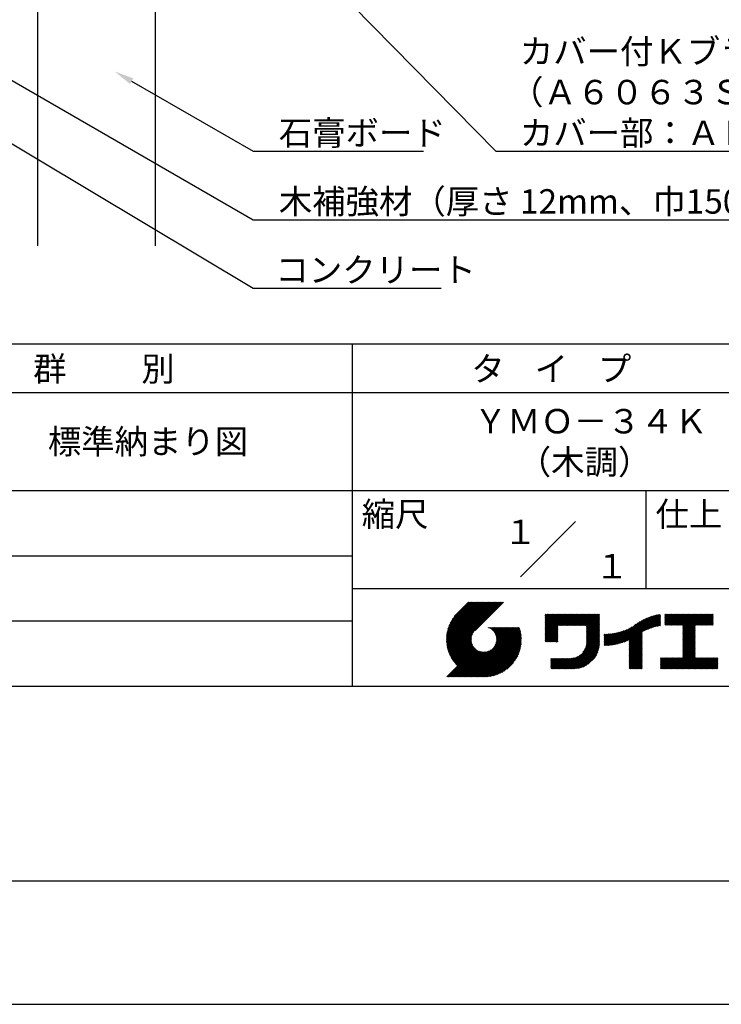
# Model space of a CAD drawing. Extents: x 0 to 210, y 0 to 297.
# Drawn here: x 76 to 148, y 0 to 101 of the extents above; entities that cross this region are included whole.
import ezdxf
from ezdxf.enums import TextEntityAlignment as Align

# ---------------------------------------------------------------- set-up
doc = ezdxf.new("R2010")
doc.units = 0
doc.header["$LTSCALE"] = 0.4
doc.layers.get('DEFPOINTS').update_dxf_attribs({"linetype": 'CONTINUOUS'})
for name, color, linetype in [('DIMS', 1, 'CONTINUOUS'), ('GENKYO', 3, 'CONTINUOUS'), ('TITLE', 7, 'CONTINUOUS')]:
    doc.layers.add(name, color=color, linetype=linetype)
doc.styles.get("Standard").update_dxf_attribs({"font": 'romans.shx', "bigfont": 'bigfont.shx'})

msp = doc.modelspace()

# ---------------------------------------------------------------- linework, layer by layer
at = {"layer": 'DEFPOINTS'}
msp.add_line((0, 0), (210, 0), dxfattribs=at)
at = {"layer": 'DIMS'}
for points in [[(105.7, 106.38), (124.55, 87.17), (180.34, 87.17)], [(49.93, 103.04), (99.75, 73.17), (118.97, 73.17)], [(72.45, 95.93), (99.75, 80.17), (164.34, 80.17)], [(87.35, 94.32), (99.75, 87.17), (117.16, 87.17)]]:
    msp.add_lwpolyline(points, dxfattribs=at)
msp.add_solid([(87.18, 94.04), (85.62, 95.32), (87.52, 94.61)], dxfattribs=at)
at = {"layer": 'GENKYO'}
for p, q in [((77.75, 134.37), (77.75, 77.5)), ((89.75, 134.37), (89.75, 77.5))]:
    msp.add_line(p, q, dxfattribs=at)
at = {"layer": 'TITLE'}
for p, q in [((20, 67.5), (199.75, 67.5)), ((109.88, 67.5), (109.88, 32.5)), ((20, 62.5), (199.75, 62.5)), ((20, 52.5), (199.75, 52.5)), ((139.88, 52.5), (139.88, 42.5)), ((127.05, 43.67), (132.7, 49.33)), ((64.88, 45.83), (109.88, 45.83)), ((109.88, 42.5), (199.75, 42.5)), ((119.5, 37.43), (123.18, 41.1)), ((119.5, 37.34), (123.27, 41.1)), ((119.5, 37.25), (123.36, 41.1)), ((119.5, 37.16), (123.44, 41.1)), ((119.51, 37), (123.62, 41.1)), ((119.51, 37.52), (123.09, 41.1)), ((119.51, 37.08), (123.53, 41.1)), ((119.52, 36.92), (123.71, 41.1)), ((119.52, 37.71), (122.92, 41.1)), ((119.52, 37.61), (123.01, 41.1)), ((119.53, 36.84), (123.79, 41.1)), ((119.54, 36.76), (123.88, 41.1)), ((119.54, 37.81), (122.83, 41.1)), ((119.55, 36.68), (123.97, 41.1)), ((119.55, 37.91), (122.75, 41.1)), ((119.56, 36.61), (124.05, 41.1)), ((119.57, 36.54), (124.14, 41.1)), ((119.57, 38.02), (122.66, 41.1)), ((119.59, 36.46), (124.23, 41.1)), ((119.6, 36.39), (124.32, 41.1)), ((119.6, 38.13), (122.57, 41.1)), ((119.62, 36.32), (124.4, 41.1)), ((119.63, 38.25), (122.48, 41.1)), ((119.64, 36.25), (124.49, 41.1)), ((119.66, 36.19), (124.58, 41.1)), ((119.66, 38.37), (122.4, 41.1)), ((119.68, 36.12), (124.67, 41.1)), ((119.7, 36.05), (124.75, 41.1)), ((119.7, 38.49), (122.31, 41.1)), ((119.72, 35.99), (124.84, 41.1)), ((119.75, 35.92), (124.93, 41.1)), ((119.75, 38.63), (122.22, 41.1)), ((119.77, 35.86), (125.01, 41.1)), ((119.8, 35.8), (125.1, 41.1)), ((119.81, 38.78), (122.13, 41.1)), ((119.82, 35.74), (125.19, 41.1)), ((119.85, 35.68), (125.28, 41.1)), ((119.88, 38.94), (122.05, 41.1)), ((119.97, 39.11), (121.96, 41.1)), ((120.1, 39.33), (121.87, 41.1)), ((120.3, 39.62), (121.79, 41.1)), ((121.74, 41.1), (120.62, 39.98)), ((125.34, 41.1), (122.42, 38.19)), ((129.59, 39.45), (129.99, 39.85)), ((129.59, 39.54), (129.9, 39.85)), ((129.59, 39.37), (130.07, 39.85)), ((129.59, 39.71), (129.72, 39.85)), ((129.59, 39.8), (129.64, 39.85)), ((129.59, 39.63), (129.81, 39.85)), ((129.59, 39.28), (130.16, 39.85)), ((129.59, 39.19), (130.25, 39.85)), ((129.59, 39.1), (130.33, 39.85)), ((129.59, 38.58), (130.86, 39.85)), ((129.59, 38.67), (130.77, 39.85)), ((129.59, 38.14), (131.29, 39.85)), ((129.59, 38.23), (131.21, 39.85)), ((129.59, 38.32), (131.12, 39.85)), ((129.59, 38.41), (131.03, 39.85)), ((129.59, 38.49), (130.95, 39.85)), ((129.59, 37.97), (131.47, 39.85)), ((129.59, 38.06), (131.38, 39.85)), ((129.59, 38.75), (130.68, 39.85)), ((129.59, 38.84), (130.6, 39.85)), ((129.59, 38.93), (130.51, 39.85)), ((129.59, 39.02), (130.42, 39.85)), ((129.59, 37.45), (131.99, 39.85)), ((129.59, 37.53), (131.91, 39.85)), ((129.59, 37.62), (131.82, 39.85)), ((129.59, 37.71), (131.73, 39.85)), ((129.59, 37.79), (131.64, 39.85)), ((129.59, 37.88), (131.56, 39.85)), ((130.92, 38.69), (132.08, 39.85)), ((131.01, 38.69), (132.17, 39.85)), ((131.1, 38.69), (132.25, 39.85)), ((131.19, 38.69), (132.34, 39.85)), ((131.27, 38.69), (132.43, 39.85)), ((131.36, 38.69), (132.52, 39.85)), ((131.45, 38.69), (132.6, 39.85)), ((131.54, 38.69), (132.69, 39.85)), ((131.62, 38.69), (132.78, 39.85)), ((131.71, 38.69), (132.87, 39.85)), ((131.8, 38.69), (132.95, 39.85)), ((131.88, 38.69), (133.04, 39.85)), ((131.97, 38.69), (133.13, 39.85)), ((132.06, 38.69), (133.21, 39.85)), ((132.15, 38.69), (133.3, 39.85)), ((132.23, 38.69), (133.39, 39.85)), ((132.32, 38.69), (133.48, 39.85)), ((132.41, 38.69), (133.56, 39.85)), ((132.5, 38.69), (133.65, 39.85)), ((132.58, 38.69), (133.74, 39.85)), ((132.67, 38.69), (133.83, 39.85)), ((132.76, 38.69), (133.91, 39.85)), ((132.84, 38.69), (134, 39.85)), ((132.93, 38.69), (134.09, 39.85)), ((133.02, 38.69), (134.17, 39.85)), ((133.11, 38.69), (134.26, 39.85)), ((133.19, 38.69), (134.35, 39.85)), ((133.28, 38.69), (134.44, 39.85)), ((133.37, 38.69), (134.52, 39.85)), ((133.46, 38.69), (134.61, 39.85)), ((133.54, 38.69), (134.7, 39.85)), ((133.63, 38.69), (134.79, 39.85)), ((133.72, 38.69), (134.87, 39.85)), ((133.8, 38.69), (134.96, 39.85)), ((133.82, 38.62), (135.05, 39.85)), ((133.82, 38.53), (135.13, 39.85)), ((133.82, 38.45), (135.14, 39.76)), ((133.82, 38.36), (135.14, 39.67)), ((133.82, 38.27), (135.14, 39.59)), ((133.82, 38.18), (135.14, 39.5)), ((133.82, 38.1), (135.14, 39.41)), ((133.82, 38.01), (135.14, 39.33)), ((133.82, 37.92), (135.14, 39.24)), ((137.25, 36.89), (139.67, 39.31)), ((137.37, 36.93), (139.83, 39.39)), ((137.5, 36.97), (139.98, 39.46)), ((137.64, 37.02), (140.13, 39.51)), ((137.78, 37.07), (140.27, 39.56)), ((137.92, 37.14), (140.4, 39.61)), ((138.08, 37.21), (140.53, 39.65)), ((138.18, 36.78), (141.22, 39.82)), ((138.18, 36.87), (141.11, 39.8)), ((138.18, 36.95), (141, 39.78)), ((138.18, 37.04), (140.89, 39.75)), ((138.18, 37.13), (140.77, 39.72)), ((138.18, 37.22), (140.65, 39.69)), ((139.63, 38.14), (141.33, 39.84)), ((139.79, 38.22), (141.36, 39.79)), ((139.95, 38.28), (141.36, 39.7)), ((140.09, 38.34), (141.36, 39.61)), ((140.23, 38.4), (141.36, 39.52)), ((140.37, 38.44), (141.36, 39.44)), ((140.5, 38.49), (141.36, 39.35)), ((140.62, 38.52), (141.36, 39.26)), ((141.81, 39.37), (142.3, 39.86)), ((141.81, 39.45), (142.21, 39.86)), ((141.81, 39.72), (141.95, 39.86)), ((141.81, 39.8), (141.87, 39.86)), ((141.81, 39.54), (142.13, 39.86)), ((141.81, 39.63), (142.04, 39.86)), ((141.81, 39.19), (142.48, 39.86)), ((141.81, 39.28), (142.39, 39.86)), ((141.81, 39.1), (142.56, 39.86)), ((141.81, 38.76), (142.91, 39.86)), ((141.81, 38.84), (142.83, 39.86)), ((141.81, 38.93), (142.74, 39.86)), ((141.81, 39.02), (142.65, 39.86)), ((141.89, 38.74), (143, 39.86)), ((141.98, 38.74), (143.09, 39.86)), ((142.06, 38.74), (143.18, 39.86)), ((142.15, 38.74), (143.26, 39.86)), ((142.24, 38.74), (143.35, 39.86)), ((142.32, 38.74), (143.44, 39.86)), ((142.41, 38.74), (143.52, 39.86)), ((142.5, 38.74), (143.61, 39.86)), ((142.59, 38.74), (143.7, 39.86)), ((142.67, 38.74), (143.79, 39.86)), ((142.76, 38.74), (143.87, 39.86)), ((142.85, 38.74), (143.96, 39.86)), ((142.94, 38.74), (144.05, 39.86)), ((143.02, 38.74), (144.14, 39.86)), ((143.11, 38.74), (144.22, 39.86)), ((143.2, 38.74), (144.31, 39.86)), ((143.28, 38.74), (144.4, 39.86)), ((143.37, 38.74), (144.48, 39.86)), ((143.46, 38.74), (144.57, 39.86)), ((143.55, 38.74), (144.66, 39.86)), ((143.63, 38.74), (144.75, 39.86)), ((143.66, 37.55), (145.97, 39.86)), ((143.66, 37.64), (145.88, 39.86)), ((143.66, 38.51), (145.01, 39.86)), ((143.66, 38.6), (144.92, 39.86)), ((143.66, 38.68), (144.83, 39.86)), ((143.66, 37.72), (145.79, 39.86)), ((143.66, 37.81), (145.71, 39.86)), ((143.66, 37.9), (145.62, 39.86)), ((143.66, 37.99), (145.53, 39.86)), ((143.66, 38.07), (145.44, 39.86)), ((143.66, 38.16), (145.36, 39.86)), ((143.66, 38.25), (145.27, 39.86)), ((143.66, 38.33), (145.18, 39.86)), ((143.66, 38.42), (145.1, 39.86)), ((144.94, 38.74), (146.06, 39.86)), ((145.03, 38.74), (146.14, 39.86)), ((145.12, 38.74), (146.23, 39.86)), ((145.21, 38.74), (146.32, 39.86)), ((145.29, 38.74), (146.4, 39.86)), ((145.38, 38.74), (146.49, 39.86)), ((145.47, 38.74), (146.58, 39.86)), ((145.55, 38.74), (146.67, 39.86)), ((145.64, 38.74), (146.75, 39.86)), ((145.73, 38.74), (146.75, 39.77)), ((145.82, 38.74), (146.75, 39.68)), ((145.9, 38.74), (146.75, 39.59)), ((145.99, 38.74), (146.75, 39.51)), ((146.08, 38.74), (146.75, 39.42)), ((146.17, 38.74), (146.75, 39.33)), ((146.25, 38.74), (146.75, 39.25)), ((64.88, 39.17), (109.88, 39.17)), ((121.38, 33.45), (126.41, 38.49)), ((121.46, 33.45), (126.5, 38.49)), ((121.55, 33.45), (126.59, 38.49)), ((121.64, 33.45), (126.67, 38.49)), ((121.73, 33.45), (126.76, 38.49)), ((121.81, 33.45), (126.85, 38.49)), ((121.9, 33.45), (126.94, 38.49)), ((121.99, 33.45), (126.97, 38.44)), ((122.07, 33.45), (126.99, 38.37)), ((122.16, 33.45), (127.01, 38.3)), ((122.25, 33.45), (127.03, 38.23)), ((123.78, 38.48), (123.79, 38.49)), ((123.85, 38.45), (123.88, 38.49)), ((123.91, 38.42), (123.97, 38.49)), ((123.96, 38.39), (124.06, 38.49)), ((124.02, 38.36), (124.14, 38.49)), ((124.07, 38.33), (124.23, 38.49)), ((124.12, 38.29), (124.32, 38.49)), ((124.17, 38.25), (124.41, 38.49)), ((124.21, 38.21), (124.49, 38.49)), ((124.26, 38.16), (124.58, 38.49)), ((124.3, 38.12), (124.67, 38.49)), ((124.34, 38.07), (124.75, 38.49)), ((124.37, 38.02), (124.84, 38.49)), ((124.38, 36.54), (126.33, 38.49)), ((124.41, 37.97), (124.93, 38.49)), ((124.44, 37.91), (125.02, 38.49)), ((124.47, 37.86), (125.1, 38.49)), ((124.49, 36.74), (126.24, 38.49)), ((124.5, 37.8), (125.19, 38.49)), ((124.53, 37.74), (125.28, 38.49)), ((124.55, 36.89), (126.15, 38.49)), ((124.55, 37.67), (125.37, 38.49)), ((124.57, 37.6), (125.45, 38.49)), ((124.58, 37.01), (126.06, 38.49)), ((124.59, 37.53), (125.54, 38.49)), ((124.6, 37.11), (125.98, 38.49)), ((124.6, 37.46), (125.63, 38.49)), ((124.61, 37.3), (125.8, 38.49)), ((124.61, 37.21), (125.89, 38.49)), ((124.61, 37.38), (125.71, 38.49)), ((129.59, 37.36), (130.87, 38.64)), ((129.59, 37.27), (130.87, 38.55)), ((129.59, 37.18), (130.87, 38.46)), ((129.59, 37.1), (130.87, 38.38)), ((129.62, 37.04), (130.87, 38.29)), ((133.82, 37.84), (135.14, 39.15)), ((133.82, 37.75), (135.14, 39.06)), ((133.82, 37.66), (135.14, 38.98)), ((133.82, 37.57), (135.14, 38.89)), ((133.82, 37.49), (135.14, 38.8)), ((133.82, 37.4), (135.14, 38.71)), ((133.82, 37.31), (135.14, 38.63)), ((133.82, 37.22), (135.14, 38.54)), ((133.82, 37.14), (135.14, 38.45)), ((133.82, 37.05), (135.14, 38.37)), ((133.82, 36.96), (135.14, 38.28)), ((136.27, 36.7), (137.81, 38.24)), ((136.36, 36.71), (137.96, 38.31)), ((136.47, 36.72), (138.12, 38.38)), ((136.57, 36.74), (138.29, 38.46)), ((136.67, 36.76), (138.48, 38.57)), ((136.78, 36.78), (138.83, 38.83)), ((136.89, 36.8), (139.08, 38.99)), ((137.01, 36.83), (139.3, 39.12)), ((137.12, 36.86), (139.49, 39.23)), ((140.74, 38.56), (141.36, 39.18)), ((140.86, 38.59), (141.36, 39.09)), ((140.98, 38.62), (141.36, 39)), ((141.09, 38.64), (141.36, 38.91)), ((141.2, 38.66), (141.36, 38.83)), ((141.3, 38.68), (141.36, 38.74)), ((143.66, 37.46), (144.91, 38.71)), ((143.66, 37.37), (144.91, 38.62)), ((143.66, 37.29), (144.91, 38.53)), ((143.66, 37.2), (144.91, 38.44)), ((143.66, 37.11), (144.91, 38.36)), ((143.66, 37.03), (144.91, 38.27)), ((146.34, 38.74), (146.75, 39.16)), ((146.43, 38.74), (146.75, 39.07)), ((146.51, 38.74), (146.75, 38.98)), ((146.6, 38.74), (146.75, 38.9)), ((146.69, 38.74), (146.75, 38.81)), ((119.88, 35.62), (122.28, 38.02)), ((119.91, 35.56), (122.16, 37.81)), ((119.94, 35.5), (122.11, 37.67)), ((119.97, 35.45), (122.07, 37.55)), ((120, 35.39), (122.05, 37.45)), ((120.03, 35.33), (122.05, 37.35)), ((120.06, 35.28), (122.04, 37.26)), ((122.34, 33.45), (127.05, 38.16)), ((122.42, 33.45), (127.07, 38.09)), ((122.51, 33.45), (127.08, 38.02)), ((122.6, 33.45), (127.09, 37.95)), ((122.69, 33.45), (127.11, 37.87)), ((122.77, 33.45), (127.12, 37.8)), ((122.86, 33.45), (127.13, 37.72)), ((122.96, 33.47), (127.14, 37.64)), ((123.05, 33.46), (127.14, 37.56)), ((123.13, 33.46), (127.15, 37.48)), ((123.21, 33.45), (127.16, 37.4)), ((123.3, 33.45), (127.15, 37.31)), ((129.71, 37.04), (130.87, 38.2)), ((129.8, 37.04), (130.87, 38.11)), ((129.88, 37.04), (130.87, 38.03)), ((129.97, 37.04), (130.87, 37.94)), ((130.06, 37.04), (130.87, 37.85)), ((130.14, 37.04), (130.87, 37.77)), ((130.23, 37.04), (130.87, 37.68)), ((130.32, 37.04), (130.87, 37.59)), ((130.41, 37.04), (130.87, 37.5)), ((130.49, 37.04), (130.87, 37.42)), ((130.58, 37.04), (130.87, 37.33)), ((130.67, 37.04), (130.87, 37.24)), ((131.85, 34.29), (135.14, 37.58)), ((131.94, 34.29), (135.14, 37.49)), ((132.02, 34.29), (135.14, 37.41)), ((132.11, 34.29), (135.14, 37.32)), ((132.2, 34.29), (135.14, 37.23)), ((133.45, 35.98), (135.14, 37.67)), ((133.62, 36.24), (135.14, 37.75)), ((133.7, 36.4), (135.14, 37.84)), ((133.75, 36.54), (135.14, 37.93)), ((133.78, 36.66), (135.14, 38.02)), ((133.8, 36.77), (135.14, 38.1)), ((133.81, 36.87), (135.14, 38.19)), ((135.6, 36.73), (136.81, 37.94)), ((135.6, 36.82), (136.7, 37.92)), ((135.6, 36.91), (136.59, 37.9)), ((135.6, 36.99), (136.49, 37.88)), ((135.6, 37.08), (136.39, 37.87)), ((135.6, 37.17), (136.29, 37.86)), ((135.6, 37.26), (136.19, 37.85)), ((135.6, 37.34), (136.1, 37.84)), ((135.6, 37.43), (136, 37.83)), ((135.6, 37.52), (135.91, 37.83)), ((135.6, 37.78), (135.64, 37.82)), ((135.6, 37.61), (135.82, 37.82)), ((135.6, 37.69), (135.73, 37.82)), ((135.62, 36.66), (136.92, 37.96)), ((135.71, 36.66), (137.04, 37.99)), ((135.8, 36.67), (137.15, 38.02)), ((135.89, 36.67), (137.27, 38.06)), ((135.98, 36.67), (137.4, 38.1)), ((136.07, 36.68), (137.53, 38.14)), ((136.17, 36.69), (137.67, 38.19)), ((138.18, 36.69), (139.49, 38.01)), ((138.18, 36.6), (139.49, 37.92)), ((138.18, 36.52), (139.49, 37.83)), ((138.18, 36.43), (139.49, 37.75)), ((138.18, 36.34), (139.49, 37.66)), ((138.18, 36.26), (139.49, 37.57)), ((138.18, 36.17), (139.49, 37.48)), ((138.18, 36.08), (139.49, 37.4)), ((138.18, 35.99), (139.49, 37.31)), ((143.66, 36.94), (144.91, 38.18)), ((143.66, 36.85), (144.91, 38.1)), ((143.66, 36.76), (144.91, 38.01)), ((143.66, 36.68), (144.91, 37.92)), ((143.66, 36.59), (144.91, 37.83)), ((143.66, 36.5), (144.91, 37.75)), ((143.66, 36.41), (144.91, 37.66)), ((143.66, 36.33), (144.91, 37.57)), ((143.66, 36.24), (144.91, 37.48)), ((143.66, 36.15), (144.91, 37.4)), ((143.66, 36.07), (144.91, 37.31)), ((119.54, 33.45), (122.44, 36.35)), ((119.63, 33.45), (122.49, 36.31)), ((119.72, 33.45), (122.53, 36.27)), ((119.81, 33.45), (122.58, 36.23)), ((120.1, 35.23), (122.05, 37.18)), ((120.13, 35.17), (122.06, 37.1)), ((120.17, 35.12), (122.07, 37.02)), ((120.2, 35.07), (122.09, 36.95)), ((120.24, 35.02), (122.1, 36.88)), ((120.28, 34.97), (122.13, 36.82)), ((120.31, 34.92), (122.15, 36.76)), ((120.35, 34.87), (122.18, 36.7)), ((120.39, 34.82), (122.21, 36.64)), ((120.43, 34.78), (122.24, 36.59)), ((120.47, 34.73), (122.28, 36.54)), ((120.51, 34.68), (122.32, 36.49)), ((120.56, 34.64), (122.36, 36.44)), ((120.6, 34.59), (122.4, 36.39)), ((121.29, 33.45), (124.07, 36.23)), ((123.38, 33.45), (127.15, 37.22)), ((123.47, 33.45), (127.15, 37.13)), ((123.57, 33.46), (127.15, 37.04)), ((123.66, 33.47), (127.14, 36.94)), ((123.76, 33.48), (127.13, 36.85)), ((123.86, 33.49), (127.12, 36.75)), ((123.96, 33.5), (127.1, 36.64)), ((124.07, 33.52), (127.08, 36.54)), ((124.18, 33.55), (127.06, 36.43)), ((124.29, 33.57), (127.03, 36.31)), ((130.76, 37.04), (130.87, 37.15)), ((130.84, 37.04), (130.87, 37.07)), ((132.29, 34.29), (135.14, 37.14)), ((132.37, 34.29), (135.14, 37.06)), ((132.46, 34.29), (135.14, 36.97)), ((132.55, 34.29), (135.14, 36.88)), ((132.64, 34.3), (135.13, 36.79)), ((132.74, 34.3), (135.13, 36.69)), ((132.83, 34.32), (135.11, 36.59)), ((132.94, 34.33), (135.1, 36.49)), ((133.05, 34.35), (135.08, 36.38)), ((133.16, 34.38), (135.05, 36.27)), ((138.18, 35.91), (139.49, 37.22)), ((138.18, 35.82), (139.49, 37.13)), ((138.18, 35.73), (139.49, 37.05)), ((138.18, 35.64), (139.49, 36.96)), ((138.18, 35.56), (139.49, 36.87)), ((138.18, 35.47), (139.49, 36.78)), ((138.18, 35.38), (139.49, 36.7)), ((138.18, 35.29), (139.49, 36.61)), ((138.18, 35.21), (139.49, 36.52)), ((138.18, 35.12), (139.49, 36.44)), ((138.18, 35.03), (139.49, 36.35)), ((138.18, 34.95), (139.49, 36.26)), ((142.59, 34.29), (144.91, 36.61)), ((142.67, 34.29), (144.91, 36.52)), ((142.76, 34.29), (144.91, 36.44)), ((142.85, 34.29), (144.91, 36.35)), ((142.93, 34.29), (144.91, 36.26)), ((143.66, 35.98), (144.91, 37.22)), ((143.66, 35.89), (144.91, 37.13)), ((143.66, 35.8), (144.91, 37.05)), ((143.66, 35.72), (144.91, 36.96)), ((143.66, 35.63), (144.91, 36.87)), ((143.66, 35.54), (144.91, 36.79)), ((143.66, 35.45), (144.91, 36.7)), ((119.89, 33.45), (122.64, 36.2)), ((119.98, 33.45), (122.69, 36.16)), ((120.07, 33.45), (122.75, 36.13)), ((120.15, 33.45), (122.81, 36.1)), ((120.24, 33.45), (122.87, 36.08)), ((120.33, 33.45), (122.93, 36.06)), ((120.42, 33.45), (123, 36.04)), ((120.5, 33.45), (123.07, 36.02)), ((120.59, 33.45), (123.15, 36.01)), ((120.68, 33.45), (123.23, 36)), ((120.77, 33.45), (123.31, 35.99)), ((120.85, 33.45), (123.4, 36)), ((120.94, 33.45), (123.49, 36)), ((121.03, 33.45), (123.6, 36.02)), ((121.11, 33.45), (123.72, 36.05)), ((121.2, 33.45), (123.86, 36.11)), ((124.41, 33.61), (127, 36.19)), ((124.54, 33.65), (126.96, 36.06)), ((124.68, 33.7), (126.91, 35.93)), ((124.82, 33.76), (126.85, 35.78)), ((124.98, 33.83), (126.78, 35.62)), ((125.16, 33.92), (126.69, 35.44)), ((125.37, 34.04), (126.56, 35.23)), ((130.16, 35.22), (130.29, 35.35)), ((130.16, 35.31), (130.2, 35.35)), ((130.16, 34.96), (130.55, 35.35)), ((130.16, 35.05), (130.46, 35.35)), ((130.16, 35.13), (130.38, 35.35)), ((130.16, 34.35), (131.16, 35.35)), ((130.16, 34.44), (131.07, 35.35)), ((130.16, 34.52), (130.99, 35.35)), ((130.16, 34.61), (130.9, 35.35)), ((130.16, 34.7), (130.81, 35.35)), ((130.16, 34.78), (130.72, 35.35)), ((130.16, 34.87), (130.64, 35.35)), ((130.19, 34.29), (131.25, 35.35)), ((130.28, 34.29), (131.34, 35.35)), ((130.37, 34.29), (131.42, 35.35)), ((130.45, 34.29), (131.51, 35.35)), ((130.54, 34.29), (131.6, 35.35)), ((130.63, 34.29), (131.69, 35.35)), ((130.71, 34.29), (131.77, 35.35)), ((130.8, 34.29), (131.86, 35.35)), ((130.89, 34.29), (131.95, 35.35)), ((130.98, 34.29), (132.03, 35.35)), ((131.06, 34.29), (132.12, 35.35)), ((131.15, 34.29), (132.21, 35.35)), ((131.24, 34.29), (132.3, 35.36)), ((131.33, 34.29), (132.41, 35.37)), ((131.41, 34.29), (132.51, 35.39)), ((131.5, 34.29), (132.63, 35.42)), ((131.59, 34.29), (132.77, 35.47)), ((131.68, 34.29), (132.93, 35.55)), ((131.76, 34.29), (133.19, 35.72)), ((133.29, 34.42), (135.01, 36.14)), ((133.42, 34.46), (134.96, 36.01)), ((133.57, 34.53), (134.9, 35.86)), ((133.74, 34.61), (134.82, 35.69)), ((133.96, 34.75), (134.68, 35.46)), ((138.18, 34.86), (139.49, 36.17)), ((138.18, 34.77), (139.49, 36.09)), ((138.18, 34.68), (139.49, 36)), ((138.18, 34.6), (139.49, 35.91)), ((138.18, 34.51), (139.49, 35.82)), ((138.18, 34.42), (139.49, 35.74)), ((138.18, 34.33), (139.49, 35.65)), ((138.22, 34.29), (139.49, 35.56)), ((138.31, 34.29), (139.49, 35.48)), ((138.4, 34.29), (139.49, 35.39)), ((138.48, 34.29), (139.49, 35.3)), ((138.57, 34.29), (139.49, 35.21)), ((141.36, 34.29), (142.49, 35.42)), ((141.36, 34.37), (142.4, 35.42)), ((141.36, 34.46), (142.32, 35.42)), ((141.36, 34.55), (142.23, 35.42)), ((141.36, 34.64), (142.14, 35.42)), ((141.36, 35.25), (141.53, 35.42)), ((141.36, 35.33), (141.44, 35.42)), ((141.36, 34.99), (141.79, 35.42)), ((141.36, 35.07), (141.71, 35.42)), ((141.36, 35.16), (141.62, 35.42)), ((141.36, 34.9), (141.88, 35.42)), ((141.36, 34.72), (142.06, 35.42)), ((141.36, 34.81), (141.97, 35.42)), ((141.45, 34.29), (142.58, 35.42)), ((141.54, 34.29), (142.67, 35.42)), ((141.63, 34.29), (142.75, 35.42)), ((141.71, 34.29), (142.84, 35.42)), ((141.8, 34.29), (142.93, 35.42)), ((141.89, 34.29), (143.02, 35.42)), ((141.97, 34.29), (143.1, 35.42)), ((142.06, 34.29), (143.19, 35.42)), ((142.15, 34.29), (143.28, 35.42)), ((142.24, 34.29), (143.37, 35.42)), ((142.32, 34.29), (143.45, 35.42)), ((142.41, 34.29), (143.54, 35.42)), ((142.5, 34.29), (143.63, 35.42)), ((143.02, 34.29), (144.91, 36.17)), ((143.11, 34.29), (144.91, 36.09)), ((143.2, 34.29), (144.91, 36)), ((143.28, 34.29), (144.91, 35.91)), ((143.37, 34.29), (144.91, 35.83)), ((143.46, 34.29), (144.91, 35.74)), ((143.55, 34.29), (144.91, 35.65)), ((143.63, 34.29), (144.91, 35.56)), ((143.72, 34.29), (144.91, 35.48)), ((143.81, 34.29), (144.94, 35.42)), ((143.89, 34.29), (145.02, 35.42)), ((143.98, 34.29), (145.11, 35.42)), ((144.07, 34.29), (145.2, 35.42)), ((144.16, 34.29), (145.29, 35.42)), ((144.24, 34.29), (145.37, 35.42)), ((144.33, 34.29), (145.46, 35.42)), ((144.42, 34.29), (145.55, 35.42)), ((144.51, 34.29), (145.63, 35.42)), ((144.59, 34.29), (145.72, 35.42)), ((144.68, 34.29), (145.81, 35.42)), ((144.77, 34.29), (145.9, 35.42)), ((144.86, 34.29), (145.98, 35.42)), ((144.94, 34.29), (146.07, 35.42)), ((145.03, 34.29), (146.16, 35.42)), ((145.12, 34.29), (146.25, 35.42)), ((145.2, 34.29), (146.33, 35.42)), ((145.29, 34.29), (146.42, 35.42)), ((145.38, 34.29), (146.51, 35.42)), ((145.47, 34.29), (146.59, 35.42)), ((145.55, 34.29), (146.68, 35.42)), ((145.64, 34.29), (146.77, 35.42)), ((145.73, 34.29), (146.86, 35.42)), ((145.82, 34.29), (146.94, 35.42)), ((145.9, 34.29), (147.03, 35.42)), ((145.99, 34.29), (147.12, 35.42)), ((146.08, 34.29), (147.21, 35.42)), ((146.16, 34.29), (147.21, 35.33)), ((146.25, 34.29), (147.21, 35.25)), ((125.67, 34.25), (126.36, 34.94)), ((138.66, 34.29), (139.49, 35.13)), ((138.75, 34.29), (139.49, 35.04)), ((138.83, 34.29), (139.49, 34.95)), ((138.92, 34.29), (139.49, 34.86)), ((139.01, 34.29), (139.49, 34.78)), ((139.09, 34.29), (139.49, 34.69)), ((139.18, 34.29), (139.49, 34.6)), ((139.27, 34.29), (139.49, 34.52)), ((139.36, 34.29), (139.49, 34.43)), ((139.44, 34.29), (139.49, 34.34)), ((146.34, 34.29), (147.21, 35.16)), ((146.43, 34.29), (147.21, 35.07)), ((146.51, 34.29), (147.21, 34.99)), ((146.6, 34.29), (147.21, 34.9)), ((146.69, 34.29), (147.21, 34.81)), ((146.78, 34.29), (147.21, 34.72)), ((146.86, 34.29), (147.21, 34.64)), ((146.95, 34.29), (147.21, 34.55)), ((147.04, 34.29), (147.21, 34.46)), ((147.12, 34.29), (147.21, 34.37)), ((20, 32.5), (199.75, 32.5)), ((20, 12.62), (199.75, 12.62))]:
    msp.add_line(p, q, dxfattribs=at)

# ---------------------------------------------------------------- texts
at = {"layer": 'DIMS', "color": 7}
for s, p in [('カバー付Ｋブラケット：アルミ押出型材', (127, 96.12)), ('（Ａ６０６３Ｓ－Ｔ５）', (126, 91.96)), ('石膏ボード', (102.38, 87.79)), ('カバー部：ＡＢＳ樹脂', (127, 87.79)), ('木補強材（厚さ 12mm、巾150mm以上）', (102.38, 80.79)), ('コンクリート', (102.04, 73.79))]:
    msp.add_text(s, height=2.5, dxfattribs=at).set_placement(p)
at = {"layer": 'TITLE'}
for s, p in [('群          別', (77.29, 63.68)), ('タ    イ    プ', (122.04, 63.68)), ('ＹＭＯ－３４Ｋ', (122.29, 58.33)), ('標準納まり図', (78.79, 56.25)), ('（木調）', (126.79, 54.17)), ('縮尺', (110.85, 48.83)), ('仕上', (140.85, 48.83))]:
    msp.add_text(s, height=2.5, dxfattribs=at).set_placement(p)
for s, p in [('１', (127.06, 48.27)), ('\u3000\u3000１', (132.99, 44.77))]:
    msp.add_text(s, height=2.5, dxfattribs=at).set_placement(p, align=Align.MIDDLE_CENTER)

doc.saveas('drawing.dxf')
